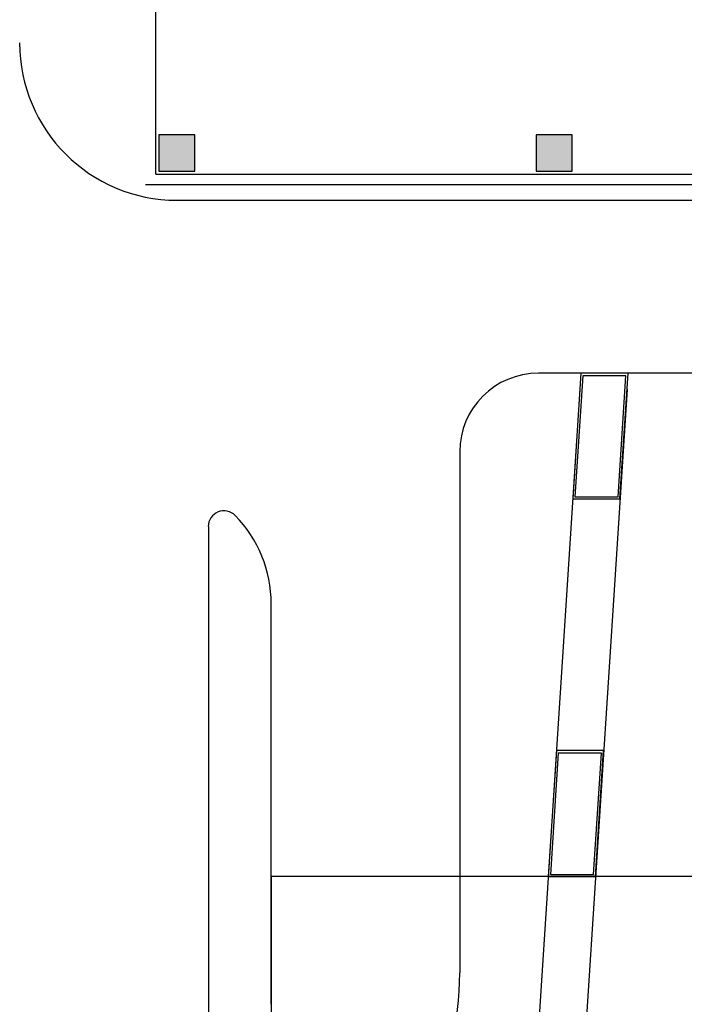
# Model space of a CAD drawing. Units: millimetres. Extents: x 0 to 15.7, y 0 to 7.5.
# Drawn here: x 10.1 to 10.1, y 5.4 to 5.5 of the extents above; entities that cross this region are included whole.
import ezdxf
from ezdxf.enums import TextEntityAlignment as Align

# ---------------------------------------------------------------- set-up
doc = ezdxf.new("R2010")
doc.units = ezdxf.units.MM
doc.header["$LTSCALE"] = 0.125
doc.linetypes.add('HIDDEN2', pattern=[0.1875, 0.125, -0.0625])
for name, color, linetype in [('croquis', 9, 'Continuous'), ('PPLANO', 1, 'Continuous'), ('TEXTOS-PPLANO', 52, 'Continuous')]:
    doc.layers.add(name, color=color, linetype=linetype)
doc.styles.add('T-P', font='ARIBLK.TTF', dxfattribs={"height": 0.0045})
doc.styles.add('TEX', font='ARIALN.TTF', dxfattribs={"height": 0.325})

# ---------------------------------------------------------------- blocks, each defined once
blk = doc.blocks.new('solapa60-90')
at = {"layer": 'croquis'}
for points in [[(403.674, 217.9659), (403.674, 217.9155), (403.7244, 217.9155), (403.7244, 217.9659)], [(404.2011, 217.9659), (404.2011, 217.9155), (404.2515, 217.9155), (404.2515, 217.9659)]]:
    blk.add_hatch(color=256, dxfattribs=at).paths.add_polyline_path(points)
for p, q in [((403.6697, 217.9112, 0), (403.6697, 221.923, 0)), ((403.674, 217.9659, 0), (403.674, 217.9155, 0)), ((403.7244, 217.9659, 0), (403.674, 217.9659, 0)), ((403.7244, 217.9155, 0), (403.7244, 217.9659, 0)), ((404.2011, 217.9659, 0), (404.2011, 217.9155, 0)), ((404.2515, 217.9659, 0), (404.2011, 217.9659, 0)), ((404.2515, 217.9155, 0), (404.2515, 217.9659, 0)), ((403.6697, 217.9112, 0), (404.7094, 217.9112, 0)), ((403.674, 217.9155, 0), (403.7244, 217.9155, 0)), ((404.2011, 217.9155, 0), (404.2515, 217.9155, 0)), ((403.6553, 217.8968, 0), (404.7238, 217.8968, 0)), ((403.6992, 217.8748, 0), (404.7094, 217.8748, 0)), ((404.7094, 217.6333, 0), (404.2043, 217.6333, 0)), ((404.2637, 217.6333, 0), (404.2523, 217.4576, 0)), ((404.2664, 217.6297, 0), (404.2554, 217.4605, 0)), ((404.3297, 217.6333, 0), (404.2637, 217.6333, 0)), ((404.3297, 217.6333, 0), (404.2637, 217.6333, 0)), ((404.3266, 217.6297, 0), (404.2664, 217.6297, 0)), ((404.3156, 217.4605, 0), (404.3266, 217.6297, 0)), ((404.3183, 217.4576, 0), (404.3297, 217.6333, 0)), ((404.2622, 217.6106, 0), (404.1841, 216.4078, 0)), ((404.3283, 217.6106, 0), (404.2498, 216.4035, 0)), ((404.0945, 217.5235, 0), (404.0945, 216.7959, 0)), ((404.2523, 217.4576, 0), (404.3183, 217.4576, 0)), ((404.2554, 217.4605, 0), (404.3156, 217.4605, 0)), ((403.7432, 217.4191, 0), (403.7432, 216.6444, 0)), ((403.831, 216.752, 0), (403.831, 217.3115, 0)), ((404.2295, 217.1062, 0), (404.218, 216.9306, 0)), ((404.2955, 217.1062, 0), (404.2295, 217.1062, 0)), ((404.2955, 217.1062, 0), (404.2295, 217.1062, 0)), ((404.2841, 216.9306, 0), (404.2955, 217.1062, 0)), ((404.2321, 217.1027, 0), (404.2211, 216.9334, 0)), ((404.2924, 217.1027, 0), (404.2321, 217.1027, 0)), ((404.2814, 216.9334, 0), (404.2924, 217.1027, 0)), ((404.218, 216.9306, 0), (404.2841, 216.9306, 0)), ((404.2211, 216.9334, 0), (404.2814, 216.9334, 0))]:
    blk.add_line(p, q, dxfattribs=at)
at = {"layer": 'croquis', "linetype": 'HIDDEN2'}
for p, q in [((404.7094, 216.9305, 0), (403.831, 216.9306, 0)), ((403.831, 216.9306, 0), (403.831, 216.5792, 0))]:
    blk.add_line(p, q, dxfattribs=at)
at = {"layer": 'croquis'}
for centre, radius, start, end in [((403.6992, 218.0944, 0), 0.2196, 180, 270), ((404.2043, 217.5235, 0), 0.1098, 90.0011, 180), ((403.7651, 217.4191, 0), 0.022, 44.4148, 180), ((403.6553, 217.3115, 0), 0.1757, 0.0005, 44.4148), ((403.6553, 216.7959, 0), 0.4392, 306.8683, 0)]:
    blk.add_arc(centre, radius, start, end, dxfattribs=at)
at = {"layer": 'TEXTOS-PPLANO', "style": 'TEX', "width": 2.880193}
blk.add_attdef('TIPO-PLANO', text='', height=1.125, dxfattribs=at).set_placement((398.2971, 39.4614), (420.7797, 39.4614), align=Align.FIT)
at = {"layer": 'TEXTOS-PPLANO'}
for tag, p, height, style in [('PLANTA', (396.497, 33.3798), 2.25, 'T-P'), ('BAJA', (396.497, 30.2388), 2.25, 'T-P'), ('ESCALA', (407.4169, 27.4232), 1.125, 'TEX'), ('COTAS', (407.4169, 23.7888), 1.125, 'TEX'), ('NIVELES', (407.4169, 19.9157), 1.125, 'TEX'), ('FECHA', (407.4169, 12.2291), 1.125, 'TEX'), ('NOM-ARCHIVO', (423.7202, 11.4785), 1.125, 'TEX')]:
    blk.add_attdef(tag, p, '', height=height, dxfattribs=dict(at, style=style))

msp = doc.modelspace()

# ---------------------------------------------------------------- block references
at = {"layer": 'PPLANO', "xscale": 0.025, "yscale": 0.025, "zscale": 0.025}
msp.add_blockref('solapa60-90', (0, 0), dxfattribs=at)

doc.saveas('drawing.dxf')
